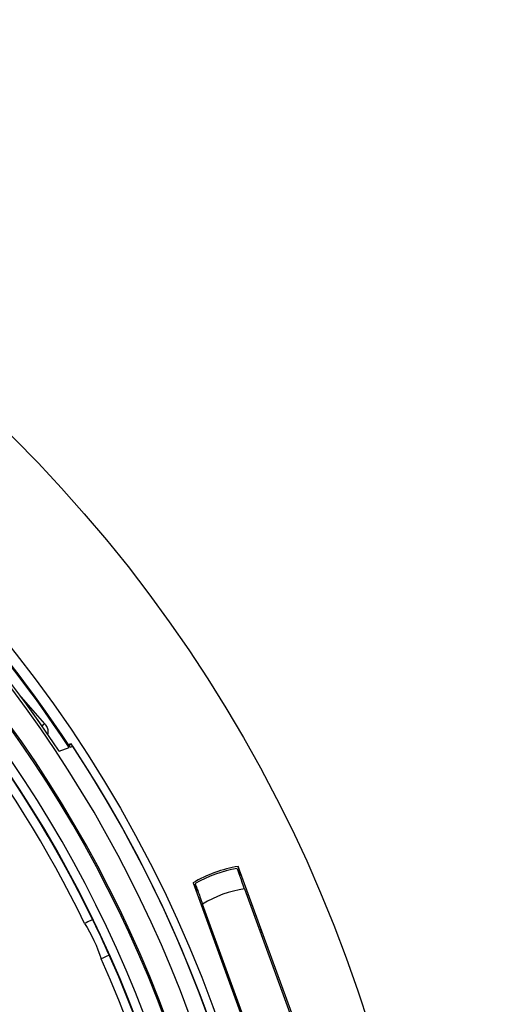
# Model space of a CAD drawing. Units: millimetres. Extents: x 69 to 1126, y 56 to 792.
# Drawn here: x 644 to 671, y 641 to 696 of the extents above; entities that cross this region are included whole.
import ezdxf

# ---------------------------------------------------------------- set-up
doc = ezdxf.new("R2010")
doc.units = ezdxf.units.MM
doc.header["$PDSIZE"] = -1
doc.layers.add('10', color=1, linetype='Continuous')
doc.styles.add('SLDTEXTSTYLE3', font='TXT', dxfattribs={"width": 0.7})
doc.dimstyles.new('SLDDIMSTYLE0', dxfattribs={"dimtxt": 12.733073, "dimasz": 12.733073, "dimexe": 0, "dimexo": 0.0625, "dimgap": 3.183268, "dimtad": 1, "dimdec": 1, "dimrnd": 1e-09, "dimzin": 12, "dimdsep": 46, "dimtxsty": 'SLDTEXTSTYLE3', "dimsah": 1, "dimcen": 0, "dimadec": 0, "dimazin": 3, "dimtfac": 1, "dimtdec": 1, "dimtofl": 0, "dimtmove": 0, "dimatfit": 3, "dimfxl": 1, "dimfrac": 2, "dimtolj": 1, "dimtzin": 12, "dimarcsym": 0})

# ---------------------------------------------------------------- blocks, each defined once
blk = doc.blocks.new('_D_4')
at = {"layer": '10', "color": 0, "lineweight": -2, "transparency": 16777216}
blk.add_line((740.428, 479.901), (650.764, 559.826), dxfattribs=at)
at = {"layer": '10', "color": 0, "transparency": 16777216}
blk.add_solid([(652.176, 561.41), (649.352, 558.242), (641.259, 568.299)], dxfattribs=at)
at = {"layer": 'Defpoints', "color": 0, "transparency": 16777216}
for p in [(533.542, 664.318), (641.259, 568.299)]:
    blk.add_point(p, dxfattribs=at)
at = {"layer": '10', "color": 0, "transparency": 16777216, "insert": (706.703, 522.756), "char_height": 12.73307, "attachment_point": 5, "rotation": 318.2863, "style": 'SLDTEXTSTYLE3'}
blk.add_mtext('\\A1;∅144.3 [∅5.68]', dxfattribs=at)

msp = doc.modelspace()

# ---------------------------------------------------------------- linework, layer by layer
at = {"color": 7, "linetype": 'Continuous', "lineweight": 25}
for p, q in [((646.558, 655.42), (647.12, 655.633)), ((647.129, 655.715), (647.234, 655.84)), ((647.17, 655.652), (647.32, 655.709)), ((661.397, 635.769), (656.594, 648.965)), ((656.594, 648.965), (656.689, 648.417)), ((654.057, 648.041), (658.86, 634.845)), ((654.337, 647.561), (654.057, 648.041)), ((654.18, 647.997), (654.188, 647.983)), ((656.947, 647.703), (660.856, 636.962)), ((658.507, 636.107), (654.598, 646.848)), ((657.771, 645.44), (657.879, 645.436)), ((657.897, 645.385), (657.789, 645.39)), ((657.826, 645.289), (657.935, 645.283)), ((655.33, 644.544), (655.411, 644.614))]:
    msp.add_line(p, q, dxfattribs=at)
at = {"color": 7, "linetype": 'Continuous', "lineweight": 25, "flags": 128}
for points in [[(645.754, 656.961), (644.576, 658.299), (644.444, 658.444)], [(645.601, 656.83), (645.645, 656.868), (645.693, 656.908), (645.727, 656.938), (645.748, 656.956), (645.754, 656.961)], [(647.234, 655.84), (647.159, 655.812), (647.084, 655.783)], [(656.532, 648.836), (656.531, 648.84), (656.53, 648.843), (656.53, 648.846), (656.529, 648.848), (656.529, 648.85), (656.529, 648.851), (656.529, 648.852), (656.529, 648.852)], [(656.535, 648.836), (656.534, 648.836), (656.534, 648.836), (656.533, 648.836), (656.533, 648.836), (656.533, 648.836), (656.532, 648.836), (656.532, 648.836), (656.532, 648.836)], [(654.188, 647.983), (654.188, 647.983), (654.187, 647.983), (654.187, 647.982), (654.187, 647.982), (654.186, 647.982), (654.186, 647.982), (654.186, 647.982), (654.185, 647.981)], [(655.429, 644.564), (655.374, 644.516), (655.349, 644.493)], [(655.386, 644.392), (655.441, 644.441), (655.466, 644.463)]]:
    msp.add_lwpolyline(points, dxfattribs=at)
at = {"color": 7, "linetype": 'Continuous', "lineweight": 25}
for radius in [80.1, 72.15]:
    msp.add_circle((587.401, 616.308), radius, dxfattribs=at)
for centre, radius, start, end in [((587.401, 616.308), 70.769, 143.19665, 74.55335), ((587.401, 616.308), 69.474, 143.18397, 74.56603), ((587.401, 616.308), 69.395, 143.18397, 74.56603), ((587.401, 616.308), 68.395, 144.06157, 75.21462), ((587.401, 616.308), 67.895, 144.06157, 76.27672), ((587.401, 616.308), 67.869, 25.93119, 73.06881), ((587.401, 616.308), 70.918, 33.47048, 66.4187), ((587.401, 616.308), 67.369, 25.93119, 73.06881), ((587.401, 616.308), 71.557, 33.48081, 54.20254), ((587.401, 616.308), 71.557, 33.35549, 54.04155), ((587.401, 616.308), 71.504, 33.36484, 54.03717), ((587.401, 616.308), 57.359, 141.486, 78.23079), ((587.401, 616.308), 71.714, 306.66717, 33.32751), ((587.401, 616.308), 71.714, 0, 33.45258), ((657.727, 641.905), 7.15, 99.1166, 120.8834), ((657.727, 641.905), 7.05, 99.7872, 120.2128), ((657.727, 641.905), 5.85, 97.6622, 122.3378), ((587.401, 616.308), 67.869, 314.93119, 24.06881), ((587.401, 616.308), 67.369, 314.93119, 24.06881)]:
    msp.add_arc(centre, radius, start, end, dxfattribs=at)
for points, knots in [([(645.754, 656.961), (645.802, 656.893), (645.897, 656.755), (645.949, 656.528), (645.922, 656.39), (645.912, 656.335)], [0, 0, 0, 0, 0.373087, 0.748765, 1, 1, 1, 1]), ([(656.947, 647.703), (656.896, 647.843), (656.796, 648.12), (656.669, 648.474), (656.573, 648.734), (656.547, 648.803), (656.535, 648.836)], [0, 0, 0, 0, 0.262945, 0.517137, 0.762665, 1, 1, 1, 1]), ([(654.185, 647.981), (654.198, 647.947), (654.222, 647.878), (654.316, 647.617), (654.445, 647.264), (654.547, 646.988), (654.598, 646.848)], [0, 0, 0, 0, 0.237335, 0.482863, 0.737055, 1, 1, 1, 1]), ([(649.369, 643.988), (649.368, 643.987), (649.318, 643.965), (649.149, 643.89), (649.031, 643.837), (648.912, 643.784)], [0, 0, 0, 0, 0.5, 0.5, 1, 1, 1, 1])]:
    msp.add_open_spline(points, degree=3, knots=knots, dxfattribs=at)
for points in [[(648.437, 645.987), (648.436, 645.986), (648.337, 645.939), (648.104, 645.825), (647.987, 645.768)], [(647.987, 645.768), (648.371, 645.164), (648.696, 644.466), (648.912, 643.784)], [(649.369, 643.988), (649.069, 644.659), (648.758, 645.326), (648.437, 645.987)]]:
    msp.add_open_spline(points, degree=3, dxfattribs=at)

# ---------------------------------------------------------------- dimensions: what is measured, and where the dimension line sits
at = {"layer": '10'}
dim = msp.add_diameter_dim_2p(p1=(533.542, 664.318), p2=(641.259, 568.299), dimstyle='SLDDIMSTYLE0', dxfattribs=at)
dim.commit()
dim.dimension.update_dxf_attribs({"geometry": '_D_4', "text_midpoint": (700.348, 515.627)})

doc.saveas('drawing.dxf')
